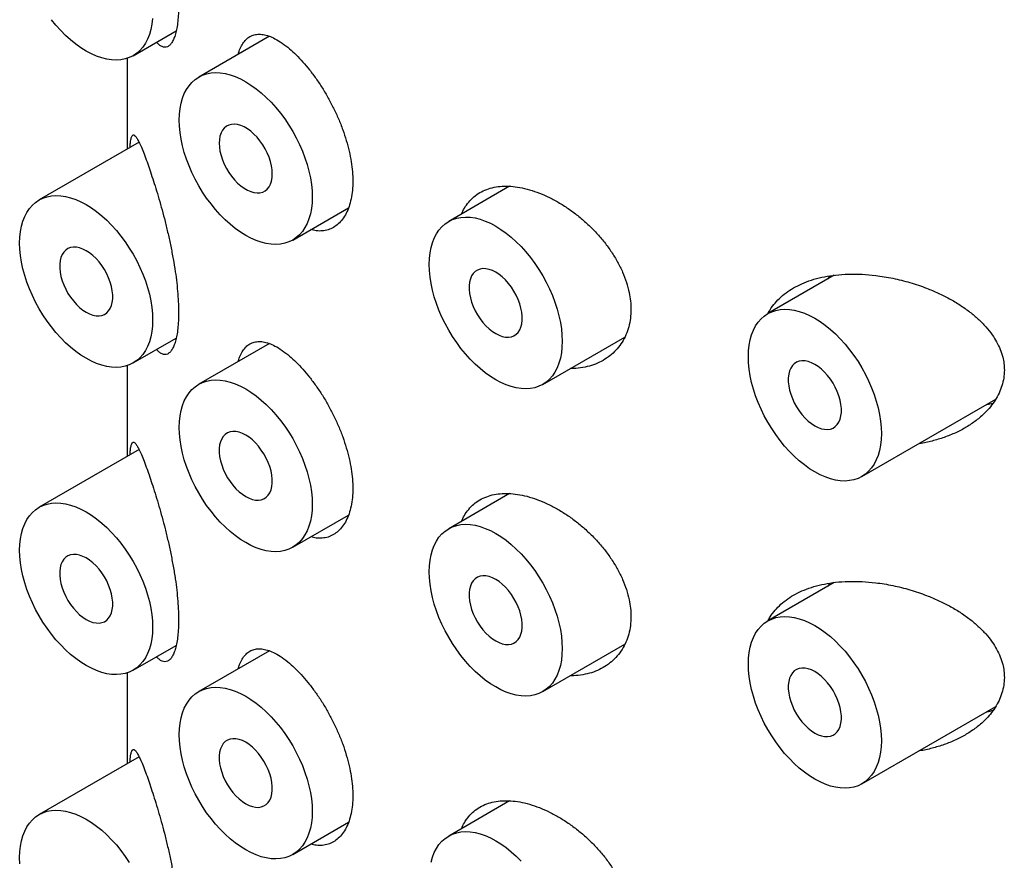
# Model space of a CAD drawing. Units: millimetres. Extents: x 8 to 1103, y 12 to 730.
# Drawn here: x 1036 to 1049, y 275 to 286 of the extents above; entities that cross this region are included whole.
import ezdxf

# ---------------------------------------------------------------- set-up
doc = ezdxf.new("R2010")
doc.units = ezdxf.units.MM

msp = doc.modelspace()

# ---------------------------------------------------------------- linework, layer by layer
at = {"color": 7, "linetype": 'Continuous', "lineweight": 30}
for p, q in [((1037.78, 285.489), (1038.352, 285.82)), ((1039.591, 285.748), (1038.652, 285.205)), ((1037.701, 285.454), (1037.701, 284.248)), ((1037.859, 284.339), (1036.53, 283.572)), ((1042.784, 283.754), (1041.975, 283.287)), ((1039.902, 283.04), (1040.643, 283.468)), ((1047.101, 282.572), (1046.218, 282.062)), ((1047.019, 282.525), (1047.04, 282.562)), ((1037.78, 281.407), (1038.352, 281.737)), ((1043.225, 281.122), (1044.316, 281.751)), ((1039.591, 281.665), (1038.652, 281.123)), ((1037.701, 281.371), (1037.701, 280.165)), ((1047.468, 279.897), (1049.247, 280.924)), ((1037.859, 280.256), (1036.53, 279.489)), ((1042.784, 279.671), (1041.975, 279.204)), ((1039.902, 278.957), (1040.643, 279.385)), ((1047.101, 278.489), (1046.218, 277.979)), ((1047.019, 278.442), (1047.04, 278.48)), ((1037.78, 277.324), (1038.352, 277.654)), ((1043.225, 277.039), (1044.316, 277.669)), ((1039.591, 277.582), (1038.652, 277.04)), ((1037.701, 277.289), (1037.701, 276.082)), ((1047.468, 275.814), (1049.247, 276.841)), ((1037.859, 276.173), (1036.53, 275.406)), ((1042.784, 275.588), (1041.975, 275.121)), ((1039.902, 274.875), (1040.643, 275.303))]:
    msp.add_line(p, q, dxfattribs=at)
at = {"color": 7, "linetype": 'Continuous', "lineweight": 30, "flags": 128}
for points in [[(1038.037, 285.983), (1038.028, 285.908), (1038.015, 285.838), (1037.996, 285.771), (1037.972, 285.71), (1037.943, 285.654), (1037.909, 285.604), (1037.87, 285.559), (1037.827, 285.521), (1037.78, 285.489), (1037.729, 285.464), (1037.675, 285.446), (1037.617, 285.435), (1037.557, 285.431), (1037.494, 285.434), (1037.428, 285.444), (1037.362, 285.46), (1037.294, 285.484), (1037.225, 285.514), (1037.155, 285.551), (1037.086, 285.594), (1037.017, 285.644), (1036.949, 285.699), (1036.882, 285.759), (1036.817, 285.824), (1036.754, 285.894), (1036.694, 285.968)], [(1039.277, 283.102), (1039.207, 283.145), (1039.138, 283.194), (1039.07, 283.249), (1039.004, 283.31), (1038.938, 283.375), (1038.875, 283.445), (1038.815, 283.519), (1038.757, 283.597), (1038.703, 283.678), (1038.652, 283.762), (1038.605, 283.848), (1038.562, 283.936), (1038.523, 284.024), (1038.489, 284.114), (1038.46, 284.204), (1038.436, 284.293), (1038.417, 284.381), (1038.404, 284.467), (1038.396, 284.551), (1038.393, 284.633), (1038.396, 284.711), (1038.404, 284.786), (1038.417, 284.857), (1038.436, 284.923), (1038.46, 284.985), (1038.489, 285.041), (1038.523, 285.091), (1038.562, 285.135), (1038.605, 285.174), (1038.652, 285.205), (1038.703, 285.23), (1038.757, 285.248), (1038.815, 285.26), (1038.875, 285.264), (1038.938, 285.261), (1039.004, 285.251), (1039.07, 285.234), (1039.138, 285.211), (1039.207, 285.18), (1039.277, 285.143), (1039.346, 285.1), (1039.415, 285.051), (1039.483, 284.996), (1039.55, 284.936), (1039.615, 284.87), (1039.678, 284.8), (1039.739, 284.726), (1039.796, 284.649), (1039.851, 284.567), (1039.902, 284.484), (1039.949, 284.398), (1039.992, 284.31), (1040.03, 284.221), (1040.064, 284.131), (1040.093, 284.042), (1040.117, 283.953), (1040.136, 283.865), (1040.15, 283.778), (1040.158, 283.694), (1040.161, 283.612), (1040.158, 283.534), (1040.15, 283.459), (1040.136, 283.388), (1040.117, 283.322), (1040.093, 283.261), (1040.064, 283.205), (1040.03, 283.154), (1039.992, 283.11), (1039.949, 283.072), (1039.902, 283.04), (1039.851, 283.015), (1039.796, 282.997), (1039.739, 282.986), (1039.678, 282.982), (1039.615, 282.984), (1039.55, 282.994), (1039.483, 283.011), (1039.415, 283.035), (1039.346, 283.065), (1039.277, 283.102)], [(1039.63, 283.919), (1039.627, 283.971), (1039.619, 284.027), (1039.605, 284.083), (1039.587, 284.141), (1039.563, 284.198), (1039.534, 284.253), (1039.502, 284.307), (1039.466, 284.358), (1039.427, 284.405), (1039.386, 284.448), (1039.343, 284.486), (1039.299, 284.517), (1039.254, 284.543), (1039.21, 284.562), (1039.167, 284.574), (1039.126, 284.579), (1039.087, 284.577), (1039.051, 284.567), (1039.019, 284.551), (1038.991, 284.528), (1038.967, 284.498), (1038.948, 284.463), (1038.934, 284.422), (1038.926, 284.376), (1038.923, 284.327), (1038.926, 284.274), (1038.934, 284.219), (1038.948, 284.162), (1038.967, 284.105), (1038.991, 284.048), (1039.019, 283.992), (1039.051, 283.938), (1039.087, 283.887), (1039.126, 283.84), (1039.167, 283.797), (1039.21, 283.76), (1039.254, 283.728), (1039.299, 283.702), (1039.343, 283.683), (1039.386, 283.671), (1039.427, 283.666), (1039.466, 283.669), (1039.502, 283.678), (1039.534, 283.694), (1039.563, 283.718), (1039.587, 283.747), (1039.605, 283.783), (1039.619, 283.823), (1039.627, 283.869), (1039.63, 283.919)], [(1037.155, 281.469), (1037.086, 281.512), (1037.017, 281.561), (1036.949, 281.616), (1036.882, 281.676), (1036.817, 281.742), (1036.754, 281.811), (1036.694, 281.886), (1036.636, 281.963), (1036.581, 282.044), (1036.53, 282.128), (1036.483, 282.214), (1036.44, 282.302), (1036.402, 282.391), (1036.368, 282.48), (1036.339, 282.57), (1036.315, 282.659), (1036.296, 282.747), (1036.282, 282.834), (1036.274, 282.918), (1036.271, 282.999), (1036.274, 283.078), (1036.282, 283.153), (1036.296, 283.224), (1036.315, 283.29), (1036.339, 283.351), (1036.368, 283.407), (1036.402, 283.458), (1036.44, 283.502), (1036.483, 283.54), (1036.53, 283.572), (1036.581, 283.597), (1036.636, 283.615), (1036.694, 283.626), (1036.754, 283.63), (1036.817, 283.627), (1036.882, 283.618), (1036.949, 283.601), (1037.017, 283.577), (1037.086, 283.547), (1037.155, 283.51), (1037.225, 283.467), (1037.294, 283.418), (1037.362, 283.363), (1037.428, 283.302), (1037.494, 283.237), (1037.557, 283.167), (1037.617, 283.093), (1037.675, 283.015), (1037.729, 282.934), (1037.78, 282.85), (1037.827, 282.764), (1037.87, 282.676), (1037.909, 282.587), (1037.943, 282.498), (1037.972, 282.408), (1037.996, 282.319), (1038.015, 282.231), (1038.028, 282.145), (1038.037, 282.061), (1038.039, 281.979), (1038.037, 281.9), (1038.028, 281.826), (1038.015, 281.755), (1037.996, 281.689), (1037.972, 281.627), (1037.943, 281.571), (1037.909, 281.521), (1037.87, 281.476), (1037.827, 281.438), (1037.78, 281.407), (1037.729, 281.382), (1037.675, 281.364), (1037.617, 281.352), (1037.557, 281.348), (1037.494, 281.351), (1037.428, 281.361), (1037.362, 281.378), (1037.294, 281.401), (1037.225, 281.432), (1037.155, 281.469)], [(1042.6, 281.183), (1042.531, 281.227), (1042.462, 281.276), (1042.394, 281.331), (1042.327, 281.391), (1042.262, 281.456), (1042.199, 281.526), (1042.138, 281.6), (1042.081, 281.678), (1042.026, 281.759), (1041.975, 281.843), (1041.928, 281.929), (1041.885, 282.017), (1041.846, 282.106), (1041.813, 282.195), (1041.783, 282.285), (1041.759, 282.374), (1041.741, 282.462), (1041.727, 282.548), (1041.719, 282.633), (1041.716, 282.714), (1041.719, 282.793), (1041.727, 282.868), (1041.741, 282.939), (1041.759, 283.005), (1041.783, 283.066), (1041.813, 283.122), (1041.846, 283.173), (1041.885, 283.217), (1041.928, 283.255), (1041.975, 283.287), (1042.026, 283.312), (1042.081, 283.33), (1042.138, 283.341), (1042.199, 283.345), (1042.262, 283.342), (1042.327, 283.333), (1042.394, 283.316), (1042.462, 283.292), (1042.531, 283.262), (1042.6, 283.225), (1042.669, 283.182), (1042.738, 283.132), (1042.806, 283.078), (1042.873, 283.017), (1042.938, 282.952), (1043.001, 282.882), (1043.062, 282.808), (1043.12, 282.73), (1043.174, 282.649), (1043.225, 282.565), (1043.272, 282.479), (1043.315, 282.391), (1043.354, 282.302), (1043.388, 282.213), (1043.417, 282.123), (1043.441, 282.034), (1043.46, 281.946), (1043.473, 281.86), (1043.481, 281.776), (1043.484, 281.694), (1043.481, 281.615), (1043.473, 281.541), (1043.46, 281.47), (1043.441, 281.403), (1043.417, 281.342), (1043.388, 281.286), (1043.354, 281.236), (1043.315, 281.191), (1043.272, 281.153), (1043.225, 281.122), (1043.174, 281.097), (1043.12, 281.078), (1043.062, 281.067), (1043.001, 281.063), (1042.938, 281.066), (1042.873, 281.076), (1042.806, 281.093), (1042.738, 281.116), (1042.669, 281.147), (1042.6, 281.183)], [(1037.155, 282.081), (1037.2, 282.059), (1037.243, 282.043), (1037.286, 282.034), (1037.326, 282.033), (1037.363, 282.039), (1037.397, 282.052), (1037.428, 282.072), (1037.454, 282.098), (1037.475, 282.131), (1037.492, 282.169), (1037.503, 282.212), (1037.508, 282.26), (1037.508, 282.311), (1037.503, 282.365), (1037.492, 282.421), (1037.475, 282.478), (1037.454, 282.536), (1037.428, 282.592), (1037.397, 282.647), (1037.363, 282.7), (1037.326, 282.749), (1037.286, 282.794), (1037.243, 282.834), (1037.2, 282.869), (1037.155, 282.898), (1037.111, 282.92), (1037.067, 282.935), (1037.025, 282.944), (1036.985, 282.945), (1036.948, 282.94), (1036.913, 282.927), (1036.883, 282.907), (1036.857, 282.88), (1036.835, 282.848), (1036.819, 282.81), (1036.808, 282.766), (1036.803, 282.719), (1036.803, 282.667), (1036.808, 282.613), (1036.819, 282.557), (1036.835, 282.5), (1036.857, 282.443), (1036.883, 282.386), (1036.913, 282.331), (1036.948, 282.279), (1036.985, 282.23), (1037.025, 282.185), (1037.067, 282.145), (1037.111, 282.11), (1037.155, 282.081)], [(1042.6, 281.796), (1042.644, 281.774), (1042.688, 281.758), (1042.73, 281.749), (1042.77, 281.748), (1042.808, 281.754), (1042.842, 281.767), (1042.872, 281.787), (1042.899, 281.813), (1042.92, 281.846), (1042.936, 281.884), (1042.947, 281.927), (1042.953, 281.975), (1042.953, 282.026), (1042.947, 282.08), (1042.936, 282.136), (1042.92, 282.193), (1042.899, 282.251), (1042.872, 282.307), (1042.842, 282.362), (1042.808, 282.414), (1042.77, 282.464), (1042.73, 282.509), (1042.688, 282.549), (1042.644, 282.584), (1042.6, 282.612), (1042.556, 282.635), (1042.512, 282.65), (1042.47, 282.659), (1042.43, 282.66), (1042.392, 282.654), (1042.358, 282.641), (1042.328, 282.622), (1042.302, 282.595), (1042.28, 282.563), (1042.264, 282.524), (1042.253, 282.481), (1042.247, 282.433), (1042.247, 282.382), (1042.253, 282.328), (1042.264, 282.272), (1042.28, 282.215), (1042.302, 282.158), (1042.328, 282.101), (1042.358, 282.046), (1042.392, 281.994), (1042.43, 281.945), (1042.47, 281.9), (1042.512, 281.859), (1042.556, 281.825), (1042.6, 281.796)], [(1046.843, 279.959), (1046.773, 280.002), (1046.704, 280.051), (1046.636, 280.106), (1046.57, 280.167), (1046.504, 280.232), (1046.441, 280.302), (1046.381, 280.376), (1046.323, 280.454), (1046.269, 280.535), (1046.218, 280.619), (1046.171, 280.705), (1046.128, 280.792), (1046.089, 280.881), (1046.055, 280.971), (1046.026, 281.06), (1046.002, 281.149), (1045.983, 281.237), (1045.97, 281.324), (1045.962, 281.408), (1045.959, 281.49), (1045.962, 281.568), (1045.97, 281.643), (1045.983, 281.714), (1046.002, 281.78), (1046.026, 281.842), (1046.055, 281.898), (1046.089, 281.948), (1046.128, 281.992), (1046.171, 282.03), (1046.218, 282.062), (1046.269, 282.087), (1046.323, 282.105), (1046.381, 282.116), (1046.441, 282.121), (1046.504, 282.118), (1046.57, 282.108), (1046.636, 282.091), (1046.704, 282.067), (1046.773, 282.037), (1046.843, 282), (1046.912, 281.957), (1046.981, 281.908), (1047.049, 281.853), (1047.116, 281.793), (1047.181, 281.727), (1047.244, 281.657), (1047.305, 281.583), (1047.362, 281.505), (1047.417, 281.424), (1047.468, 281.34), (1047.515, 281.254), (1047.558, 281.167), (1047.596, 281.078), (1047.63, 280.988), (1047.659, 280.899), (1047.683, 280.81), (1047.702, 280.722), (1047.716, 280.635), (1047.724, 280.551), (1047.727, 280.469), (1047.724, 280.391), (1047.716, 280.316), (1047.702, 280.245), (1047.683, 280.179), (1047.659, 280.118), (1047.63, 280.062), (1047.596, 280.011), (1047.558, 279.967), (1047.515, 279.929), (1047.468, 279.897), (1047.417, 279.872), (1047.362, 279.854), (1047.305, 279.843), (1047.244, 279.838), (1047.181, 279.841), (1047.116, 279.851), (1047.049, 279.868), (1046.981, 279.892), (1046.912, 279.922), (1046.843, 279.959)], [(1046.843, 280.571), (1046.887, 280.549), (1046.931, 280.533), (1046.973, 280.525), (1047.013, 280.523), (1047.051, 280.529), (1047.085, 280.542), (1047.115, 280.562), (1047.141, 280.588), (1047.163, 280.621), (1047.179, 280.659), (1047.19, 280.703), (1047.196, 280.75), (1047.196, 280.801), (1047.19, 280.856), (1047.179, 280.912), (1047.163, 280.969), (1047.141, 281.026), (1047.115, 281.083), (1047.085, 281.137), (1047.051, 281.19), (1047.013, 281.239), (1046.973, 281.284), (1046.931, 281.324), (1046.887, 281.359), (1046.843, 281.388), (1046.798, 281.41), (1046.755, 281.426), (1046.713, 281.434), (1046.672, 281.436), (1046.635, 281.43), (1046.601, 281.417), (1046.57, 281.397), (1046.544, 281.371), (1046.523, 281.338), (1046.506, 281.3), (1046.495, 281.257), (1046.49, 281.209), (1046.49, 281.158), (1046.495, 281.104), (1046.506, 281.047), (1046.523, 280.99), (1046.544, 280.933), (1046.57, 280.877), (1046.601, 280.822), (1046.635, 280.769), (1046.672, 280.72), (1046.713, 280.675), (1046.755, 280.635), (1046.798, 280.6), (1046.843, 280.571)], [(1040.161, 279.53), (1040.158, 279.451), (1040.15, 279.376), (1040.136, 279.306), (1040.117, 279.239), (1040.093, 279.178), (1040.064, 279.122), (1040.03, 279.072), (1039.992, 279.027), (1039.949, 278.989), (1039.902, 278.957), (1039.851, 278.932), (1039.796, 278.914), (1039.739, 278.903), (1039.678, 278.899), (1039.615, 278.902), (1039.55, 278.912), (1039.483, 278.928), (1039.415, 278.952), (1039.346, 278.982), (1039.277, 279.019), (1039.207, 279.063), (1039.138, 279.112), (1039.07, 279.167), (1039.004, 279.227), (1038.938, 279.292), (1038.875, 279.362), (1038.815, 279.436), (1038.757, 279.514), (1038.703, 279.595), (1038.652, 279.679), (1038.605, 279.765), (1038.562, 279.853), (1038.523, 279.942), (1038.489, 280.031), (1038.46, 280.121), (1038.436, 280.21), (1038.417, 280.298), (1038.404, 280.384), (1038.396, 280.469), (1038.393, 280.55), (1038.396, 280.629), (1038.404, 280.704), (1038.417, 280.774), (1038.436, 280.841), (1038.46, 280.902), (1038.489, 280.958), (1038.523, 281.008), (1038.562, 281.053), (1038.605, 281.091), (1038.652, 281.123), (1038.703, 281.148), (1038.757, 281.166), (1038.815, 281.177), (1038.875, 281.181), (1038.938, 281.178), (1039.004, 281.168), (1039.07, 281.152), (1039.138, 281.128), (1039.207, 281.098), (1039.277, 281.061), (1039.346, 281.018), (1039.415, 280.968), (1039.483, 280.913), (1039.55, 280.853), (1039.615, 280.788), (1039.678, 280.718), (1039.739, 280.644), (1039.796, 280.566), (1039.851, 280.485), (1039.902, 280.401), (1039.949, 280.315), (1039.992, 280.227), (1040.03, 280.138), (1040.064, 280.049), (1040.093, 279.959), (1040.117, 279.87), (1040.136, 279.782), (1040.15, 279.696), (1040.158, 279.611), (1040.161, 279.53)], [(1039.277, 279.632), (1039.321, 279.609), (1039.365, 279.594), (1039.407, 279.585), (1039.447, 279.584), (1039.484, 279.59), (1039.519, 279.603), (1039.549, 279.623), (1039.575, 279.649), (1039.597, 279.682), (1039.613, 279.72), (1039.624, 279.763), (1039.63, 279.811), (1039.63, 279.862), (1039.624, 279.916), (1039.613, 279.972), (1039.597, 280.029), (1039.575, 280.086), (1039.549, 280.143), (1039.519, 280.198), (1039.484, 280.25), (1039.447, 280.299), (1039.407, 280.344), (1039.365, 280.385), (1039.321, 280.419), (1039.277, 280.448), (1039.232, 280.471), (1039.189, 280.486), (1039.147, 280.495), (1039.106, 280.496), (1039.069, 280.49), (1039.035, 280.477), (1039.004, 280.458), (1038.978, 280.431), (1038.957, 280.399), (1038.94, 280.36), (1038.929, 280.317), (1038.924, 280.269), (1038.924, 280.218), (1038.929, 280.164), (1038.94, 280.108), (1038.957, 280.051), (1038.978, 279.994), (1039.004, 279.937), (1039.035, 279.882), (1039.069, 279.83), (1039.106, 279.781), (1039.147, 279.736), (1039.189, 279.695), (1039.232, 279.661), (1039.277, 279.632)], [(1037.155, 277.386), (1037.086, 277.429), (1037.017, 277.478), (1036.949, 277.533), (1036.882, 277.593), (1036.817, 277.659), (1036.754, 277.729), (1036.694, 277.803), (1036.636, 277.881), (1036.581, 277.962), (1036.53, 278.046), (1036.483, 278.132), (1036.44, 278.219), (1036.402, 278.308), (1036.368, 278.398), (1036.339, 278.487), (1036.315, 278.576), (1036.296, 278.664), (1036.282, 278.751), (1036.274, 278.835), (1036.271, 278.917), (1036.274, 278.995), (1036.282, 279.07), (1036.296, 279.141), (1036.315, 279.207), (1036.339, 279.269), (1036.368, 279.325), (1036.402, 279.375), (1036.44, 279.419), (1036.483, 279.457), (1036.53, 279.489), (1036.581, 279.514), (1036.636, 279.532), (1036.694, 279.543), (1036.754, 279.548), (1036.817, 279.545), (1036.882, 279.535), (1036.949, 279.518), (1037.017, 279.494), (1037.086, 279.464), (1037.155, 279.427), (1037.225, 279.384), (1037.294, 279.335), (1037.362, 279.28), (1037.428, 279.22), (1037.494, 279.154), (1037.557, 279.084), (1037.617, 279.01), (1037.675, 278.932), (1037.729, 278.851), (1037.78, 278.767), (1037.827, 278.681), (1037.87, 278.594), (1037.909, 278.505), (1037.943, 278.415), (1037.972, 278.326), (1037.996, 278.237), (1038.015, 278.149), (1038.028, 278.062), (1038.037, 277.978), (1038.039, 277.896), (1038.037, 277.818), (1038.028, 277.743), (1038.015, 277.672), (1037.996, 277.606), (1037.972, 277.545), (1037.943, 277.489), (1037.909, 277.438), (1037.87, 277.394), (1037.827, 277.356), (1037.78, 277.324), (1037.729, 277.299), (1037.675, 277.281), (1037.617, 277.27), (1037.557, 277.265), (1037.494, 277.268), (1037.428, 277.278), (1037.362, 277.295), (1037.294, 277.319), (1037.225, 277.349), (1037.155, 277.386)], [(1043.484, 277.611), (1043.481, 277.533), (1043.473, 277.458), (1043.46, 277.387), (1043.441, 277.321), (1043.417, 277.259), (1043.388, 277.203), (1043.354, 277.153), (1043.315, 277.109), (1043.272, 277.071), (1043.225, 277.039), (1043.174, 277.014), (1043.12, 276.996), (1043.062, 276.985), (1043.001, 276.98), (1042.938, 276.983), (1042.873, 276.993), (1042.806, 277.01), (1042.738, 277.034), (1042.669, 277.064), (1042.6, 277.101), (1042.531, 277.144), (1042.462, 277.193), (1042.394, 277.248), (1042.327, 277.308), (1042.262, 277.374), (1042.199, 277.444), (1042.138, 277.518), (1042.081, 277.596), (1042.026, 277.677), (1041.975, 277.761), (1041.928, 277.847), (1041.885, 277.934), (1041.846, 278.023), (1041.813, 278.113), (1041.783, 278.202), (1041.759, 278.291), (1041.741, 278.379), (1041.727, 278.466), (1041.719, 278.55), (1041.716, 278.632), (1041.719, 278.71), (1041.727, 278.785), (1041.741, 278.856), (1041.759, 278.922), (1041.783, 278.983), (1041.813, 279.039), (1041.846, 279.09), (1041.885, 279.134), (1041.928, 279.172), (1041.975, 279.204), (1042.026, 279.229), (1042.081, 279.247), (1042.138, 279.258), (1042.199, 279.263), (1042.262, 279.26), (1042.327, 279.25), (1042.394, 279.233), (1042.462, 279.209), (1042.531, 279.179), (1042.6, 279.142), (1042.669, 279.099), (1042.738, 279.05), (1042.806, 278.995), (1042.873, 278.934), (1042.938, 278.869), (1043.001, 278.799), (1043.062, 278.725), (1043.12, 278.647), (1043.174, 278.566), (1043.225, 278.482), (1043.272, 278.396), (1043.315, 278.309), (1043.354, 278.22), (1043.388, 278.13), (1043.417, 278.041), (1043.441, 277.952), (1043.46, 277.864), (1043.473, 277.777), (1043.481, 277.693), (1043.484, 277.611)], [(1037.155, 277.998), (1037.2, 277.976), (1037.243, 277.96), (1037.286, 277.952), (1037.326, 277.95), (1037.363, 277.956), (1037.397, 277.969), (1037.428, 277.989), (1037.454, 278.015), (1037.475, 278.048), (1037.492, 278.086), (1037.503, 278.13), (1037.508, 278.177), (1037.508, 278.228), (1037.503, 278.283), (1037.492, 278.339), (1037.475, 278.396), (1037.454, 278.453), (1037.428, 278.51), (1037.397, 278.564), (1037.363, 278.617), (1037.326, 278.666), (1037.286, 278.711), (1037.243, 278.751), (1037.2, 278.786), (1037.155, 278.815), (1037.111, 278.837), (1037.067, 278.853), (1037.025, 278.861), (1036.985, 278.863), (1036.948, 278.857), (1036.913, 278.844), (1036.883, 278.824), (1036.857, 278.798), (1036.835, 278.765), (1036.819, 278.727), (1036.808, 278.684), (1036.803, 278.636), (1036.803, 278.585), (1036.808, 278.531), (1036.819, 278.474), (1036.835, 278.417), (1036.857, 278.36), (1036.883, 278.304), (1036.913, 278.249), (1036.948, 278.196), (1036.985, 278.147), (1037.025, 278.102), (1037.067, 278.062), (1037.111, 278.027), (1037.155, 277.998)], [(1042.6, 277.713), (1042.644, 277.691), (1042.688, 277.675), (1042.73, 277.667), (1042.77, 277.665), (1042.808, 277.671), (1042.842, 277.684), (1042.872, 277.704), (1042.899, 277.73), (1042.92, 277.763), (1042.936, 277.801), (1042.947, 277.844), (1042.953, 277.892), (1042.953, 277.943), (1042.947, 277.997), (1042.936, 278.054), (1042.92, 278.111), (1042.899, 278.168), (1042.872, 278.224), (1042.842, 278.279), (1042.808, 278.332), (1042.77, 278.381), (1042.73, 278.426), (1042.688, 278.466), (1042.644, 278.501), (1042.6, 278.53), (1042.556, 278.552), (1042.512, 278.568), (1042.47, 278.576), (1042.43, 278.578), (1042.392, 278.572), (1042.358, 278.559), (1042.328, 278.539), (1042.302, 278.513), (1042.28, 278.48), (1042.264, 278.442), (1042.253, 278.398), (1042.247, 278.351), (1042.247, 278.3), (1042.253, 278.245), (1042.264, 278.189), (1042.28, 278.132), (1042.302, 278.075), (1042.328, 278.018), (1042.358, 277.964), (1042.392, 277.911), (1042.43, 277.862), (1042.47, 277.817), (1042.512, 277.777), (1042.556, 277.742), (1042.6, 277.713)], [(1047.727, 276.387), (1047.724, 276.308), (1047.716, 276.233), (1047.702, 276.162), (1047.683, 276.096), (1047.659, 276.035), (1047.63, 275.979), (1047.596, 275.928), (1047.558, 275.884), (1047.515, 275.846), (1047.468, 275.814), (1047.417, 275.789), (1047.362, 275.771), (1047.305, 275.76), (1047.244, 275.756), (1047.181, 275.759), (1047.116, 275.768), (1047.049, 275.785), (1046.981, 275.809), (1046.912, 275.839), (1046.843, 275.876), (1046.773, 275.919), (1046.704, 275.969), (1046.636, 276.023), (1046.57, 276.084), (1046.504, 276.149), (1046.441, 276.219), (1046.381, 276.293), (1046.323, 276.371), (1046.269, 276.452), (1046.218, 276.536), (1046.171, 276.622), (1046.128, 276.71), (1046.089, 276.799), (1046.055, 276.888), (1046.026, 276.978), (1046.002, 277.067), (1045.983, 277.155), (1045.97, 277.241), (1045.962, 277.325), (1045.959, 277.407), (1045.962, 277.486), (1045.97, 277.56), (1045.983, 277.631), (1046.002, 277.698), (1046.026, 277.759), (1046.055, 277.815), (1046.089, 277.865), (1046.128, 277.91), (1046.171, 277.948), (1046.218, 277.979), (1046.269, 278.004), (1046.323, 278.023), (1046.381, 278.034), (1046.441, 278.038), (1046.504, 278.035), (1046.57, 278.025), (1046.636, 278.008), (1046.704, 277.985), (1046.773, 277.954), (1046.843, 277.918), (1046.912, 277.874), (1046.981, 277.825), (1047.049, 277.77), (1047.116, 277.71), (1047.181, 277.645), (1047.244, 277.575), (1047.305, 277.501), (1047.362, 277.423), (1047.417, 277.342), (1047.468, 277.258), (1047.515, 277.172), (1047.558, 277.084), (1047.596, 276.995), (1047.63, 276.906), (1047.659, 276.816), (1047.683, 276.727), (1047.702, 276.639), (1047.716, 276.553), (1047.724, 276.468), (1047.727, 276.387)], [(1046.843, 276.489), (1046.887, 276.466), (1046.931, 276.451), (1046.973, 276.442), (1047.013, 276.441), (1047.051, 276.447), (1047.085, 276.46), (1047.115, 276.479), (1047.141, 276.506), (1047.163, 276.538), (1047.179, 276.577), (1047.19, 276.62), (1047.196, 276.668), (1047.196, 276.719), (1047.19, 276.773), (1047.179, 276.829), (1047.163, 276.886), (1047.141, 276.943), (1047.115, 277), (1047.085, 277.055), (1047.051, 277.107), (1047.013, 277.156), (1046.973, 277.201), (1046.931, 277.242), (1046.887, 277.276), (1046.843, 277.305), (1046.798, 277.327), (1046.755, 277.343), (1046.713, 277.352), (1046.672, 277.353), (1046.635, 277.347), (1046.601, 277.334), (1046.57, 277.314), (1046.544, 277.288), (1046.523, 277.255), (1046.506, 277.217), (1046.495, 277.174), (1046.49, 277.126), (1046.49, 277.075), (1046.495, 277.021), (1046.506, 276.965), (1046.523, 276.908), (1046.544, 276.85), (1046.57, 276.794), (1046.601, 276.739), (1046.635, 276.687), (1046.672, 276.637), (1046.713, 276.592), (1046.755, 276.552), (1046.798, 276.517), (1046.843, 276.489)], [(1039.277, 274.937), (1039.207, 274.98), (1039.138, 275.029), (1039.07, 275.084), (1039.004, 275.144), (1038.938, 275.21), (1038.875, 275.28), (1038.815, 275.354), (1038.757, 275.431), (1038.703, 275.513), (1038.652, 275.596), (1038.605, 275.682), (1038.562, 275.77), (1038.523, 275.859), (1038.489, 275.949), (1038.46, 276.038), (1038.436, 276.127), (1038.417, 276.215), (1038.404, 276.302), (1038.396, 276.386), (1038.393, 276.468), (1038.396, 276.546), (1038.404, 276.621), (1038.417, 276.692), (1038.436, 276.758), (1038.46, 276.819), (1038.489, 276.875), (1038.523, 276.926), (1038.562, 276.97), (1038.605, 277.008), (1038.652, 277.04), (1038.703, 277.065), (1038.757, 277.083), (1038.815, 277.094), (1038.875, 277.098), (1038.938, 277.096), (1039.004, 277.086), (1039.07, 277.069), (1039.138, 277.045), (1039.207, 277.015), (1039.277, 276.978), (1039.346, 276.935), (1039.415, 276.886), (1039.483, 276.831), (1039.55, 276.77), (1039.615, 276.705), (1039.678, 276.635), (1039.739, 276.561), (1039.796, 276.483), (1039.851, 276.402), (1039.902, 276.318), (1039.949, 276.232), (1039.992, 276.144), (1040.03, 276.056), (1040.064, 275.966), (1040.093, 275.876), (1040.117, 275.787), (1040.136, 275.699), (1040.15, 275.613), (1040.158, 275.529), (1040.161, 275.447), (1040.158, 275.369), (1040.15, 275.294), (1040.136, 275.223), (1040.117, 275.157), (1040.093, 275.095), (1040.064, 275.039), (1040.03, 274.989), (1039.992, 274.945), (1039.949, 274.906), (1039.902, 274.875), (1039.851, 274.85), (1039.796, 274.832), (1039.739, 274.82), (1039.678, 274.816), (1039.615, 274.819), (1039.55, 274.829), (1039.483, 274.846), (1039.415, 274.869), (1039.346, 274.9), (1039.277, 274.937)], [(1039.277, 275.549), (1039.321, 275.527), (1039.365, 275.511), (1039.407, 275.503), (1039.447, 275.501), (1039.484, 275.507), (1039.519, 275.52), (1039.549, 275.54), (1039.575, 275.566), (1039.597, 275.599), (1039.613, 275.637), (1039.624, 275.68), (1039.63, 275.728), (1039.63, 275.779), (1039.624, 275.833), (1039.613, 275.889), (1039.597, 275.946), (1039.575, 276.004), (1039.549, 276.06), (1039.519, 276.115), (1039.484, 276.168), (1039.447, 276.217), (1039.407, 276.262), (1039.365, 276.302), (1039.321, 276.337), (1039.277, 276.366), (1039.232, 276.388), (1039.189, 276.404), (1039.147, 276.412), (1039.106, 276.413), (1039.069, 276.408), (1039.035, 276.395), (1039.004, 276.375), (1038.978, 276.348), (1038.957, 276.316), (1038.94, 276.278), (1038.929, 276.234), (1038.924, 276.187), (1038.924, 276.135), (1038.929, 276.081), (1038.94, 276.025), (1038.957, 275.968), (1038.978, 275.911), (1039.004, 275.854), (1039.035, 275.799), (1039.069, 275.747), (1039.106, 275.698), (1039.147, 275.653), (1039.189, 275.613), (1039.232, 275.578), (1039.277, 275.549)], [(1036.274, 274.752), (1036.271, 274.834), (1036.274, 274.913), (1036.282, 274.987), (1036.296, 275.058), (1036.315, 275.125), (1036.339, 275.186), (1036.368, 275.242), (1036.402, 275.292), (1036.44, 275.337), (1036.483, 275.375), (1036.53, 275.406), (1036.581, 275.431), (1036.636, 275.449), (1036.694, 275.461), (1036.754, 275.465), (1036.817, 275.462), (1036.882, 275.452), (1036.949, 275.435), (1037.017, 275.412), (1037.086, 275.381), (1037.155, 275.345), (1037.225, 275.301), (1037.294, 275.252), (1037.362, 275.197), (1037.428, 275.137), (1037.494, 275.072), (1037.557, 275.002), (1037.617, 274.927), (1037.675, 274.85), (1037.729, 274.769)], [(1041.741, 274.773), (1041.759, 274.839), (1041.783, 274.901), (1041.813, 274.957), (1041.846, 275.007), (1041.885, 275.051), (1041.928, 275.09), (1041.975, 275.121), (1042.026, 275.146), (1042.081, 275.164), (1042.138, 275.176), (1042.199, 275.18), (1042.262, 275.177), (1042.327, 275.167), (1042.394, 275.15), (1042.462, 275.127), (1042.531, 275.096), (1042.6, 275.059), (1042.669, 275.016), (1042.738, 274.967), (1042.806, 274.912), (1042.873, 274.852), (1042.938, 274.786)]]:
    msp.add_lwpolyline(points, dxfattribs=at)
at = {"color": 7, "linetype": 'Continuous', "lineweight": 30}
for points, knots in [([(1037.964, 288.162), (1037.977, 288.127), (1038.001, 288.058), (1038.04, 287.94), (1038.081, 287.81), (1038.123, 287.671), (1038.164, 287.524), (1038.205, 287.369), (1038.244, 287.208), (1038.28, 287.041), (1038.313, 286.871), (1038.34, 286.708), (1038.36, 286.552), (1038.374, 286.408), (1038.383, 286.276), (1038.385, 286.155), (1038.382, 286.046), (1038.374, 285.944), (1038.361, 285.855), (1038.344, 285.778), (1038.322, 285.714), (1038.296, 285.664), (1038.267, 285.628), (1038.236, 285.606), (1038.201, 285.599), (1038.164, 285.607), (1038.127, 285.63), (1038.103, 285.657), (1038.092, 285.669)], [0, 0, 0, 0, 0.042999, 0.086199, 0.12937, 0.172329, 0.214282, 0.256351, 0.298276, 0.340443, 0.382766, 0.424904, 0.462509, 0.500251, 0.537847, 0.570256, 0.605027, 0.639916, 0.674692, 0.709407, 0.744231, 0.778957, 0.814816, 0.850777, 0.886651, 0.925872, 0.9652, 1, 1, 1, 1]), ([(1039.174, 285.507), (1039.18, 285.527), (1039.195, 285.575), (1039.227, 285.637), (1039.268, 285.695), (1039.318, 285.737), (1039.374, 285.764), (1039.437, 285.776), (1039.507, 285.773), (1039.584, 285.753), (1039.668, 285.716), (1039.76, 285.661), (1039.826, 285.608), (1039.859, 285.581)], [0, 0, 0, 0, 0.06218, 0.150591, 0.238743, 0.328971, 0.41947, 0.50971, 0.603451, 0.697481, 0.791221, 0.895612, 1, 1, 1, 1]), ([(1039.859, 285.581), (1039.888, 285.555), (1039.947, 285.502), (1040.037, 285.407), (1040.125, 285.302), (1040.212, 285.186), (1040.296, 285.06), (1040.374, 284.928), (1040.446, 284.791), (1040.511, 284.65), (1040.568, 284.506), (1040.615, 284.362), (1040.653, 284.22), (1040.68, 284.081), (1040.697, 283.947), (1040.702, 283.82), (1040.696, 283.699), (1040.679, 283.586), (1040.652, 283.483), (1040.614, 283.393), (1040.566, 283.316), (1040.509, 283.253), (1040.444, 283.206), (1040.373, 283.174), (1040.295, 283.159), (1040.218, 283.159), (1040.165, 283.172), (1040.14, 283.178)], [0, 0, 0, 0, 0.040772, 0.0816708, 0.1224389, 0.1632354, 0.2041641, 0.2449585, 0.2852797, 0.325731, 0.3660518, 0.4061177, 0.4463116, 0.4863775, 0.5256075, 0.5648374, 0.6048881, 0.6450665, 0.6851171, 0.7251684, 0.7653474, 0.8053986, 0.8454364, 0.8856019, 0.9256406, 0.9657383, 1, 1, 1, 1]), ([(1037.738, 284.269), (1037.738, 284.272), (1037.74, 284.297), (1037.743, 284.332), (1037.75, 284.381), (1037.76, 284.417), (1037.774, 284.437), (1037.79, 284.439), (1037.809, 284.424), (1037.831, 284.392), (1037.858, 284.343), (1037.889, 284.275), (1037.924, 284.188), (1037.951, 284.115), (1037.964, 284.079)], [0, 0, 0, 0, 0.008359, 0.0746, 0.140695, 0.231131, 0.321898, 0.412439, 0.504463, 0.596704, 0.688761, 0.792426, 0.896349, 1, 1, 1, 1]), ([(1037.964, 284.079), (1037.977, 284.045), (1038.001, 283.976), (1038.04, 283.857), (1038.081, 283.728), (1038.123, 283.589), (1038.164, 283.441), (1038.205, 283.287), (1038.244, 283.125), (1038.28, 282.958), (1038.313, 282.789), (1038.34, 282.625), (1038.36, 282.47), (1038.374, 282.325), (1038.383, 282.193), (1038.385, 282.072), (1038.382, 281.963), (1038.374, 281.862), (1038.361, 281.772), (1038.344, 281.695), (1038.322, 281.632), (1038.296, 281.581), (1038.267, 281.545), (1038.236, 281.523), (1038.201, 281.516), (1038.164, 281.525), (1038.127, 281.547), (1038.103, 281.574), (1038.092, 281.587)], [0, 0, 0, 0, 0.042999, 0.086199, 0.12937, 0.172329, 0.214282, 0.256351, 0.298276, 0.340443, 0.382766, 0.424904, 0.462509, 0.500251, 0.537847, 0.570256, 0.605027, 0.639916, 0.674692, 0.709407, 0.744231, 0.778957, 0.814816, 0.850777, 0.886651, 0.925872, 0.9652, 1, 1, 1, 1]), ([(1042.147, 283.386), (1042.158, 283.412), (1042.184, 283.47), (1042.239, 283.546), (1042.308, 283.616), (1042.388, 283.672), (1042.478, 283.715), (1042.578, 283.743), (1042.685, 283.757), (1042.8, 283.756), (1042.922, 283.741), (1043.049, 283.71), (1043.182, 283.665), (1043.316, 283.606), (1043.449, 283.534), (1043.58, 283.449), (1043.707, 283.354), (1043.828, 283.248), (1043.942, 283.134), (1044.047, 283.011), (1044.141, 282.882), (1044.222, 282.749), (1044.289, 282.614), (1044.341, 282.478), (1044.375, 282.349), (1044.395, 282.229), (1044.397, 282.156), (1044.398, 282.12)], [0, 0, 0, 0, 0.032044, 0.071948, 0.111725, 0.151488, 0.191378, 0.231143, 0.270966, 0.310915, 0.35074, 0.392259, 0.433779, 0.475371, 0.517097, 0.558692, 0.600273, 0.641985, 0.683564, 0.725313, 0.767199, 0.80894, 0.849716, 0.89063, 0.931397, 0.965699, 1, 1, 1, 1]), ([(1046.221, 282.064), (1046.23, 282.081), (1046.255, 282.13), (1046.312, 282.204), (1046.39, 282.285), (1046.482, 282.358), (1046.586, 282.421), (1046.702, 282.475), (1046.83, 282.52), (1046.97, 282.554), (1047.124, 282.577), (1047.291, 282.589), (1047.47, 282.587), (1047.667, 282.57), (1047.881, 282.535), (1048.108, 282.478), (1048.309, 282.41), (1048.484, 282.336), (1048.632, 282.262), (1048.774, 282.178), (1048.903, 282.087), (1049.017, 281.991), (1049.117, 281.89), (1049.199, 281.787), (1049.262, 281.686), (1049.309, 281.587), (1049.341, 281.491), (1049.358, 281.398), (1049.361, 281.34), (1049.362, 281.311)], [0, 0, 0, 0, 0.017125, 0.050461, 0.083704, 0.11803, 0.152455, 0.186797, 0.224342, 0.26199, 0.299554, 0.342945, 0.386458, 0.429869, 0.484583, 0.539491, 0.594211, 0.633624, 0.6732, 0.712746, 0.752117, 0.788257, 0.824482, 0.860582, 0.890419, 0.920335, 0.950147, 0.975074, 1, 1, 1, 1]), ([(1044.398, 282.12), (1044.397, 282.079), (1044.394, 281.999), (1044.37, 281.885), (1044.333, 281.778), (1044.282, 281.681), (1044.218, 281.594), (1044.142, 281.518), (1044.053, 281.453), (1043.955, 281.401), (1043.846, 281.362), (1043.729, 281.34), (1043.643, 281.331), (1043.597, 281.334), (1043.593, 281.334)], [0, 0, 0, 0, 0.088601, 0.177494, 0.266104, 0.354606, 0.443385, 0.531903, 0.622506, 0.713382, 0.803997, 0.898128, 0.992549, 1, 1, 1, 1]), ([(1039.174, 281.424), (1039.18, 281.444), (1039.195, 281.493), (1039.227, 281.555), (1039.268, 281.612), (1039.318, 281.654), (1039.374, 281.681), (1039.437, 281.694), (1039.507, 281.69), (1039.584, 281.67), (1039.668, 281.633), (1039.76, 281.578), (1039.826, 281.525), (1039.859, 281.499)], [0, 0, 0, 0, 0.06218, 0.150591, 0.238743, 0.328971, 0.41947, 0.50971, 0.603451, 0.697481, 0.791221, 0.895612, 1, 1, 1, 1]), ([(1039.859, 281.499), (1039.888, 281.472), (1039.947, 281.42), (1040.037, 281.325), (1040.125, 281.219), (1040.212, 281.103), (1040.296, 280.978), (1040.374, 280.846), (1040.446, 280.708), (1040.511, 280.567), (1040.568, 280.423), (1040.615, 280.28), (1040.653, 280.137), (1040.68, 279.998), (1040.697, 279.865), (1040.702, 279.737), (1040.696, 279.616), (1040.679, 279.503), (1040.652, 279.401), (1040.614, 279.311), (1040.566, 279.234), (1040.509, 279.171), (1040.444, 279.123), (1040.373, 279.091), (1040.295, 279.076), (1040.218, 279.076), (1040.165, 279.089), (1040.14, 279.095)], [0, 0, 0, 0, 0.040772, 0.081671, 0.122439, 0.163235, 0.204164, 0.244958, 0.28528, 0.325731, 0.366052, 0.406118, 0.446312, 0.486378, 0.525607, 0.564837, 0.604888, 0.645066, 0.685117, 0.725168, 0.765347, 0.805399, 0.845436, 0.885602, 0.925641, 0.965738, 1, 1, 1, 1]), ([(1049.362, 281.311), (1049.36, 281.276), (1049.357, 281.206), (1049.332, 281.104), (1049.294, 281.005), (1049.242, 280.911), (1049.178, 280.823), (1049.095, 280.732), (1048.989, 280.64), (1048.858, 280.552), (1048.716, 280.477), (1048.563, 280.415), (1048.402, 280.368), (1048.289, 280.341), (1048.228, 280.334), (1048.225, 280.334)], [0, 0, 0, 0, 0.0697589, 0.1397925, 0.2095893, 0.2789633, 0.3485484, 0.4179801, 0.5129822, 0.6083307, 0.7034436, 0.8001131, 0.8970106, 0.9937155, 1, 1, 1, 1]), ([(1049.21, 280.87), (1049.184, 280.863), (1049.154, 280.855), (1049.123, 280.851), (1049.119, 280.85)], [0, 0, 0, 0, 0.873149, 1, 1, 1, 1]), ([(1037.738, 280.186), (1037.738, 280.189), (1037.74, 280.214), (1037.743, 280.25), (1037.75, 280.298), (1037.76, 280.334), (1037.774, 280.354), (1037.79, 280.356), (1037.809, 280.341), (1037.831, 280.309), (1037.858, 280.261), (1037.889, 280.192), (1037.924, 280.105), (1037.951, 280.032), (1037.964, 279.996)], [0, 0, 0, 0, 0.008359, 0.0746, 0.140695, 0.231131, 0.321898, 0.412439, 0.504463, 0.596704, 0.688761, 0.792426, 0.896349, 1, 1, 1, 1]), ([(1037.964, 279.996), (1037.977, 279.962), (1038.001, 279.893), (1038.04, 279.774), (1038.081, 279.645), (1038.123, 279.506), (1038.164, 279.358), (1038.205, 279.204), (1038.244, 279.043), (1038.28, 278.876), (1038.313, 278.706), (1038.34, 278.542), (1038.36, 278.387), (1038.374, 278.242), (1038.383, 278.11), (1038.385, 277.989), (1038.382, 277.88), (1038.374, 277.779), (1038.361, 277.689), (1038.344, 277.612), (1038.322, 277.549), (1038.296, 277.498), (1038.267, 277.462), (1038.236, 277.441), (1038.201, 277.433), (1038.164, 277.442), (1038.127, 277.465), (1038.103, 277.491), (1038.092, 277.504)], [0, 0, 0, 0, 0.042999, 0.086199, 0.12937, 0.172329, 0.214282, 0.256351, 0.298276, 0.340443, 0.382766, 0.424904, 0.462509, 0.500251, 0.537847, 0.570256, 0.605027, 0.639916, 0.674692, 0.709407, 0.744231, 0.778957, 0.814816, 0.850777, 0.886651, 0.925872, 0.9652, 1, 1, 1, 1]), ([(1042.147, 279.303), (1042.158, 279.329), (1042.184, 279.387), (1042.239, 279.463), (1042.308, 279.534), (1042.388, 279.59), (1042.478, 279.632), (1042.578, 279.661), (1042.685, 279.674), (1042.8, 279.673), (1042.922, 279.658), (1043.049, 279.628), (1043.182, 279.582), (1043.316, 279.523), (1043.449, 279.451), (1043.58, 279.367), (1043.707, 279.271), (1043.828, 279.166), (1043.942, 279.051), (1044.047, 278.928), (1044.141, 278.799), (1044.222, 278.666), (1044.289, 278.531), (1044.341, 278.395), (1044.375, 278.266), (1044.395, 278.146), (1044.397, 278.073), (1044.398, 278.037)], [0, 0, 0, 0, 0.032044, 0.071948, 0.111725, 0.151488, 0.191378, 0.231143, 0.270966, 0.310915, 0.35074, 0.392259, 0.433779, 0.475371, 0.517097, 0.558692, 0.600273, 0.641985, 0.683564, 0.725313, 0.767199, 0.80894, 0.849716, 0.89063, 0.931397, 0.965699, 1, 1, 1, 1]), ([(1046.221, 277.981), (1046.23, 277.998), (1046.255, 278.048), (1046.312, 278.121), (1046.39, 278.203), (1046.482, 278.275), (1046.586, 278.338), (1046.702, 278.392), (1046.83, 278.437), (1046.97, 278.471), (1047.124, 278.495), (1047.291, 278.506), (1047.47, 278.504), (1047.667, 278.487), (1047.881, 278.452), (1048.108, 278.395), (1048.309, 278.327), (1048.484, 278.254), (1048.632, 278.179), (1048.774, 278.095), (1048.903, 278.005), (1049.017, 277.908), (1049.117, 277.807), (1049.199, 277.705), (1049.262, 277.603), (1049.309, 277.504), (1049.341, 277.408), (1049.358, 277.315), (1049.361, 277.257), (1049.362, 277.228)], [0, 0, 0, 0, 0.017125, 0.050461, 0.083704, 0.11803, 0.152455, 0.186797, 0.224342, 0.26199, 0.299554, 0.342945, 0.386458, 0.429869, 0.484583, 0.539491, 0.594211, 0.633624, 0.6732, 0.712746, 0.752117, 0.788257, 0.824482, 0.860582, 0.890419, 0.920335, 0.950147, 0.975074, 1, 1, 1, 1]), ([(1044.398, 278.037), (1044.397, 277.997), (1044.394, 277.916), (1044.37, 277.802), (1044.333, 277.696), (1044.282, 277.599), (1044.218, 277.511), (1044.142, 277.435), (1044.053, 277.37), (1043.955, 277.318), (1043.846, 277.28), (1043.729, 277.257), (1043.643, 277.248), (1043.597, 277.251), (1043.593, 277.251)], [0, 0, 0, 0, 0.088601, 0.1774943, 0.2661041, 0.3546059, 0.4433846, 0.5319033, 0.6225062, 0.7133823, 0.8039972, 0.8981276, 0.9925489, 1, 1, 1, 1]), ([(1039.174, 277.341), (1039.18, 277.361), (1039.195, 277.41), (1039.227, 277.472), (1039.268, 277.529), (1039.318, 277.571), (1039.374, 277.599), (1039.437, 277.611), (1039.507, 277.607), (1039.584, 277.588), (1039.668, 277.551), (1039.76, 277.496), (1039.826, 277.443), (1039.859, 277.416)], [0, 0, 0, 0, 0.06218, 0.150591, 0.2387431, 0.3289707, 0.4194704, 0.5097101, 0.6034506, 0.6974808, 0.7912213, 0.8956125, 1, 1, 1, 1]), ([(1039.859, 277.416), (1039.888, 277.39), (1039.947, 277.337), (1040.037, 277.242), (1040.125, 277.137), (1040.212, 277.02), (1040.296, 276.895), (1040.374, 276.763), (1040.446, 276.625), (1040.511, 276.484), (1040.568, 276.341), (1040.615, 276.197), (1040.653, 276.054), (1040.68, 275.916), (1040.697, 275.782), (1040.702, 275.654), (1040.696, 275.533), (1040.679, 275.42), (1040.652, 275.318), (1040.614, 275.228), (1040.566, 275.151), (1040.509, 275.088), (1040.444, 275.041), (1040.373, 275.009), (1040.295, 274.994), (1040.218, 274.994), (1040.165, 275.007), (1040.14, 275.013)], [0, 0, 0, 0, 0.040772, 0.081671, 0.122439, 0.163235, 0.204164, 0.244958, 0.28528, 0.325731, 0.366052, 0.406118, 0.446312, 0.486378, 0.525607, 0.564837, 0.604888, 0.645066, 0.685117, 0.725168, 0.765347, 0.805399, 0.845436, 0.885602, 0.925641, 0.965738, 1, 1, 1, 1]), ([(1049.362, 277.228), (1049.36, 277.193), (1049.357, 277.123), (1049.332, 277.021), (1049.294, 276.922), (1049.242, 276.828), (1049.178, 276.741), (1049.095, 276.649), (1048.989, 276.557), (1048.858, 276.47), (1048.716, 276.395), (1048.563, 276.333), (1048.402, 276.286), (1048.289, 276.258), (1048.228, 276.252), (1048.225, 276.251)], [0, 0, 0, 0, 0.069759, 0.139792, 0.209589, 0.278963, 0.348548, 0.41798, 0.512982, 0.608331, 0.703444, 0.800113, 0.897011, 0.993715, 1, 1, 1, 1]), ([(1049.21, 276.788), (1049.184, 276.78), (1049.154, 276.772), (1049.123, 276.768), (1049.119, 276.767)], [0, 0, 0, 0, 0.873149, 1, 1, 1, 1]), ([(1037.738, 276.104), (1037.738, 276.106), (1037.74, 276.131), (1037.743, 276.167), (1037.75, 276.216), (1037.76, 276.251), (1037.774, 276.271), (1037.79, 276.274), (1037.809, 276.258), (1037.831, 276.227), (1037.858, 276.178), (1037.889, 276.11), (1037.924, 276.022), (1037.951, 275.95), (1037.964, 275.914)], [0, 0, 0, 0, 0.0083592, 0.0746001, 0.140695, 0.2311314, 0.3218976, 0.4124394, 0.5044631, 0.5967039, 0.6887612, 0.7924257, 0.8963487, 1, 1, 1, 1]), ([(1037.964, 275.914), (1037.977, 275.879), (1038.001, 275.81), (1038.04, 275.691), (1038.081, 275.562), (1038.123, 275.423), (1038.164, 275.276), (1038.205, 275.121), (1038.244, 274.96), (1038.28, 274.793), (1038.313, 274.623), (1038.34, 274.459), (1038.36, 274.304), (1038.374, 274.159), (1038.383, 274.027), (1038.385, 273.907), (1038.382, 273.797), (1038.374, 273.696), (1038.361, 273.606), (1038.344, 273.53), (1038.322, 273.466), (1038.296, 273.416), (1038.267, 273.38), (1038.236, 273.358), (1038.201, 273.35), (1038.164, 273.359), (1038.127, 273.382), (1038.103, 273.409), (1038.092, 273.421)], [0, 0, 0, 0, 0.042999, 0.086199, 0.12937, 0.172329, 0.214282, 0.256351, 0.298276, 0.340443, 0.382766, 0.424904, 0.462509, 0.500251, 0.537847, 0.570256, 0.605027, 0.639916, 0.674692, 0.709407, 0.744231, 0.778957, 0.814816, 0.850777, 0.886651, 0.925872, 0.9652, 1, 1, 1, 1]), ([(1042.147, 275.22), (1042.158, 275.246), (1042.184, 275.304), (1042.239, 275.381), (1042.308, 275.451), (1042.388, 275.507), (1042.478, 275.55), (1042.578, 275.578), (1042.685, 275.591), (1042.8, 275.59), (1042.922, 275.575), (1043.049, 275.545), (1043.182, 275.5), (1043.316, 275.44), (1043.449, 275.368), (1043.58, 275.284), (1043.707, 275.188), (1043.828, 275.083), (1043.942, 274.968), (1044.047, 274.846), (1044.141, 274.717), (1044.222, 274.584), (1044.289, 274.448), (1044.341, 274.312), (1044.375, 274.184), (1044.395, 274.064), (1044.397, 273.991), (1044.398, 273.954)], [0, 0, 0, 0, 0.032044, 0.071948, 0.111725, 0.151488, 0.191378, 0.231143, 0.270966, 0.310915, 0.35074, 0.392259, 0.433779, 0.475371, 0.517097, 0.558692, 0.600273, 0.641985, 0.683564, 0.725313, 0.767199, 0.80894, 0.849716, 0.89063, 0.931397, 0.965699, 1, 1, 1, 1])]:
    msp.add_open_spline(points, degree=3, knots=knots, dxfattribs=at)

doc.saveas('drawing.dxf')
